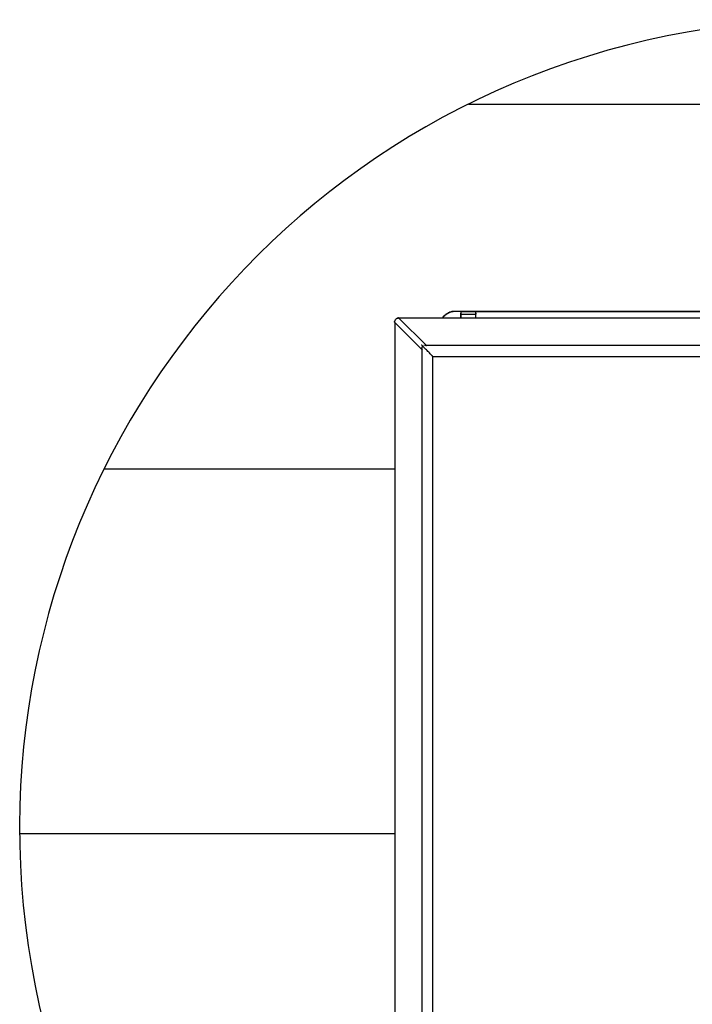
# Model space of a CAD drawing. Extents: x 0 to 10.8, y 0 to 7.5.
# Drawn here: x 1.9 to 2.2, y 6.3 to 6.7 of the extents above; entities that cross this region are included whole.
import ezdxf

# ---------------------------------------------------------------- set-up
doc = ezdxf.new("R2010")
doc.units = 0
doc.header["$LTSCALE"] = 12
doc.header["$MEASUREMENT"] = 0
doc.layers.get('0').update_dxf_attribs({"linetype": 'CONTINUOUS'})
doc.layers.add('TEXT', color=1, linetype='CONTINUOUS')

# ---------------------------------------------------------------- blocks, each defined once
blk = doc.blocks.new('panel')
for p, q in [((0.21, 11.664), (0.206, 11.659)), ((0.21, 11.664), (0.206, 11.659)), ((0.215, 11.67), (0.21, 11.664)), ((0.22, 11.674), (0.215, 11.67)), ((0.226, 11.679), (0.22, 11.674)), ((0.233, 11.681), (0.226, 11.679)), ((0.232, 11.681), (0.226, 11.679)), ((0.232, 11.681), (0.23, 11.68)), ((0.23, 11.68), (0.232, 11.681)), ((0.238, 11.683), (0.232, 11.681)), ((0.238, 11.683), (0.232, 11.681)), ((0.232, 11.681), (0.233, 11.681)), ((0.24, 11.683), (0.233, 11.681)), ((0.233, 11.681), (0.238, 11.683)), ((0.242, 11.684), (0.238, 11.683)), ((0.242, 11.684), (0.238, 11.683)), ((0.238, 11.683), (0.24, 11.683)), ((0.246, 11.684), (0.24, 11.683)), ((0.24, 11.683), (0.242, 11.684)), ((0.245, 11.683), (0.24, 11.683)), ((0.246, 11.684), (0.242, 11.684)), ((0.242, 11.684), (0.246, 11.684)), ((0.246, 11.684), (0.242, 11.684)), ((0.248, 11.681), (0.245, 11.683)), ((0.249, 11.681), (0.248, 11.681)), ((0.25, 11.681), (0.249, 11.681)), ((9.46, 11.681), (0.25, 11.681)), ((0.55, 11.383), (0.25, 11.681)), ((0.729, 11.684), (0.735, 11.693)), ((0.735, 11.693), (0.729, 11.684)), ((0.735, 11.693), (0.729, 11.684)), ((0.729, 11.684), (0.735, 11.693)), ((0.735, 11.693), (0.743, 11.703)), ((0.74, 11.7), (0.735, 11.693)), ((0.735, 11.693), (0.74, 11.7)), ((0.74, 11.7), (0.735, 11.693)), ((0.74, 11.7), (0.743, 11.703)), ((0.742, 11.701), (0.74, 11.7)), ((0.742, 11.701), (0.74, 11.7)), ((0.743, 11.703), (0.753, 11.711)), ((0.753, 11.711), (0.743, 11.703)), ((0.753, 11.713), (0.749, 11.707)), ((0.753, 11.711), (0.763, 11.721)), ((0.758, 11.716), (0.753, 11.713)), ((0.758, 11.716), (0.753, 11.713)), ((0.753, 11.713), (0.753, 11.711)), ((0.763, 11.721), (0.773, 11.729)), ((0.773, 11.729), (0.763, 11.721)), ((0.772, 11.73), (0.78, 11.73)), ((0.773, 11.729), (0.785, 11.736)), ((0.776, 11.73), (0.773, 11.729)), ((0.776, 11.73), (0.775, 11.729)), ((0.785, 11.736), (0.798, 11.741)), ((0.798, 11.741), (0.785, 11.736)), ((0.785, 11.736), (0.79, 11.739)), ((0.79, 11.739), (0.785, 11.736)), ((0.79, 11.739), (0.789, 11.737)), ((0.789, 11.737), (0.79, 11.739)), ((0.798, 11.741), (0.79, 11.739)), ((0.792, 11.739), (0.79, 11.739)), ((0.798, 11.741), (0.81, 11.746)), ((0.806, 11.746), (0.798, 11.741)), ((0.8, 11.741), (0.806, 11.746)), ((0.806, 11.746), (0.81, 11.746)), ((0.813, 11.746), (0.806, 11.746)), ((0.81, 11.746), (0.822, 11.75)), ((0.822, 11.75), (0.81, 11.746)), ((0.822, 11.75), (0.836, 11.753)), ((0.83, 11.753), (0.822, 11.75)), ((0.822, 11.75), (0.83, 11.753)), ((0.83, 11.753), (0.822, 11.75)), ((0.838, 11.754), (0.83, 11.753)), ((0.838, 11.754), (0.83, 11.753)), ((0.83, 11.753), (0.836, 11.753)), ((0.849, 11.756), (0.836, 11.753)), ((0.849, 11.756), (0.836, 11.753)), ((0.836, 11.753), (0.842, 11.754)), ((0.838, 11.754), (0.836, 11.753)), ((0.836, 11.753), (0.842, 11.754)), ((0.838, 11.754), (0.836, 11.753)), ((0.842, 11.754), (0.838, 11.754)), ((0.838, 11.754), (0.846, 11.754)), ((0.842, 11.754), (0.838, 11.754)), ((0.849, 11.756), (0.842, 11.754)), ((0.929, 11.756), (0.849, 11.756)), ((0.929, 11.756), (0.849, 11.756)), ((1.093, 11.756), (0.929, 11.756)), ((0.929, 11.756), (1.093, 11.756)), ((0.929, 11.754), (0.929, 11.756)), ((0.929, 11.756), (0.929, 11.754)), ((0.929, 11.754), (0.929, 11.753)), ((0.929, 11.754), (0.929, 11.753)), ((0.929, 11.753), (0.929, 11.75)), ((0.929, 11.753), (0.929, 11.75)), ((0.929, 11.75), (0.929, 11.747)), ((0.929, 11.75), (0.929, 11.747)), ((0.929, 11.747), (0.929, 11.743)), ((0.929, 11.747), (0.929, 11.743)), ((0.929, 11.743), (0.929, 11.737)), ((0.929, 11.743), (0.929, 11.737)), ((0.929, 11.737), (0.929, 11.731)), ((0.929, 11.731), (0.929, 11.737)), ((0.929, 11.731), (0.929, 11.726)), ((0.929, 11.726), (0.929, 11.731)), ((0.929, 11.726), (0.929, 11.684)), ((0.929, 11.726), (1.093, 11.726)), ((0.929, 11.684), (0.929, 11.726)), ((8.252, 11.756), (1.093, 11.756)), ((1.093, 11.756), (1.093, 11.754)), ((1.093, 11.756), (8.252, 11.756)), ((1.093, 11.754), (1.093, 11.756)), ((1.093, 11.753), (1.093, 11.754)), ((1.093, 11.753), (1.093, 11.754)), ((1.093, 11.75), (1.093, 11.753)), ((1.093, 11.75), (1.093, 11.753)), ((1.093, 11.747), (1.093, 11.75)), ((1.093, 11.747), (1.093, 11.75)), ((1.093, 11.743), (1.093, 11.747)), ((1.093, 11.743), (1.093, 11.747)), ((1.093, 11.737), (1.093, 11.743)), ((1.093, 11.737), (1.093, 11.743)), ((1.093, 11.731), (1.093, 11.737)), ((1.093, 11.737), (1.093, 11.731)), ((1.093, 11.726), (1.093, 11.731)), ((1.093, 11.731), (1.093, 11.726)), ((1.093, 11.684), (1.093, 11.726)), ((1.093, 11.684), (1.093, 11.726)), ((0.202, 11.646), (0.2, 11.64)), ((0.2, 11.64), (0.202, 11.646)), ((0.2, 11.639), (0.2, 11.64)), ((0.203, 11.651), (0.202, 11.646)), ((0.203, 11.651), (0.202, 11.646)), ((0.203, 11.64), (0.202, 11.646)), ((0.206, 11.659), (0.203, 11.651)), ((0.206, 11.659), (0.203, 11.651)), ((0.203, 11.637), (0.203, 11.64)), ((0.203, 11.636), (0.203, 11.637)), ((0.203, 11.634), (0.203, 11.636)), ((0.203, 11.634), (0.203, 0.426)), ((0.503, 11.336), (0.203, 11.634)), ((0.498, 11.389), (0.498, 11.387)), ((0.499, 11.387), (0.498, 11.387)), ((0.499, 11.363), (0.498, 11.369)), ((0.499, 11.387), (0.499, 11.386)), ((0.5, 11.386), (0.499, 11.386)), ((0.499, 11.363), (0.499, 11.356)), ((0.499, 11.356), (0.5, 11.35)), ((0.502, 11.384), (0.5, 11.386)), ((0.502, 11.343), (0.5, 11.35)), ((0.503, 11.383), (0.502, 11.384)), ((0.502, 11.339), (0.502, 11.343)), ((0.503, 11.337), (0.502, 11.339)), ((0.505, 11.38), (0.503, 11.383)), ((0.508, 11.377), (0.505, 11.38)), ((0.51, 11.376), (0.508, 11.377)), ((0.513, 11.371), (0.51, 11.376)), ((0.516, 11.369), (0.513, 11.371)), ((0.519, 11.366), (0.516, 11.369)), ((0.523, 11.361), (0.519, 11.366)), ((0.523, 11.387), (0.53, 11.386)), ((0.526, 11.359), (0.523, 11.361)), ((0.53, 11.354), (0.526, 11.359)), ((0.533, 11.35), (0.53, 11.354)), ((0.542, 11.343), (0.533, 11.35)), ((0.536, 11.386), (0.543, 11.384)), ((0.55, 11.334), (0.542, 11.343)), ((0.543, 11.384), (0.546, 11.383)), ((0.546, 11.383), (0.548, 11.383)), ((0.548, 11.383), (0.55, 11.383)), ((9.16, 11.383), (0.55, 11.383)), ((0.503, 11.337), (0.503, 11.336)), ((0.503, 0.724), (0.503, 11.336)), ((0.559, 11.326), (0.55, 11.334)), ((0.568, 11.317), (0.559, 11.326)), ((0.576, 11.309), (0.568, 11.317)), ((0.585, 11.3), (0.576, 11.309)), ((0.592, 11.291), (0.585, 11.3)), ((0.6, 11.284), (0.592, 11.291)), ((0.608, 11.276), (0.6, 11.284)), ((0.61, 11.273), (0.608, 11.276)), ((0.613, 11.27), (0.61, 11.273)), ((0.616, 11.267), (0.613, 11.27)), ((0.618, 11.264), (0.616, 11.267)), ((0.619, 11.264), (0.618, 11.264)), ((0.619, 11.264), (0.619, 0.796)), ((0.619, 11.263), (0.619, 11.264)), ((0.619, 11.263), (9.092, 11.263)), ((0.619, 11.263), (0.619, 0.797))]:
    blk.add_line(p, q)

msp = doc.modelspace()

# ---------------------------------------------------------------- linework, layer by layer
at = {"layer": 'TEXT'}
for points in [[(2.12174, 6.69381), (2.45044, 6.69381)], [(1.95509, 6.52714), (2.08795, 6.52714)], [(1.91656, 6.36048), (2.08795, 6.36048)]]:
    msp.add_lwpolyline(points, dxfattribs=at)
msp.add_arc((2.28609, 6.36282), 0.36954, 284.9655, 278.0391, dxfattribs=at)

# ---------------------------------------------------------------- block references
at = {"layer": 'TEXT', "xscale": 0.04166666666666785, "yscale": 0.04166666666666785, "zscale": 0.04166666666666785}
msp.add_blockref('panel', (2.07948, 6.10924), dxfattribs=at)

doc.saveas('drawing.dxf')
